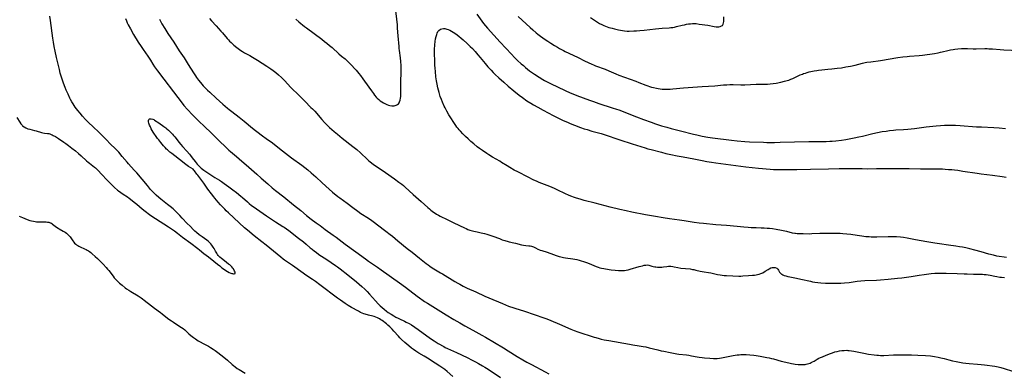
# Model space of a CAD drawing. Units: inches. Extents: x 2033131 to 2038162, y 242414 to 247869.
# Drawn here: x 2035762 to 2036142, y 244653 to 244790 of the extents above; entities that cross this region are included whole.
import ezdxf

# ---------------------------------------------------------------- set-up
doc = ezdxf.new("R2010")
doc.units = ezdxf.units.IN
doc.header["$MEASUREMENT"] = 0
doc.layers.add('c_30_T12S_R18E', color=235, linetype='Continuous')

msp = doc.modelspace()

# ---------------------------------------------------------------- linework, layer by layer
at = {"layer": 'c_30_T12S_R18E'}
for points in [[(2035904.12, 244756.8, 1020), (2035904.71, 244756.64, 1020), (2035905.43, 244756.54, 1020), (2035905.87, 244756.52, 1020), (2035906.3, 244756.55, 1020), (2035906.7, 244756.62, 1020), (2035907.08, 244756.73, 1020), (2035907.65, 244757.02, 1020), (2035908, 244757.32, 1020), (2035908.27, 244757.67, 1020), (2035908.47, 244758.08, 1020), (2035908.67, 244758.71, 1020), (2035908.8, 244759.41, 1020), (2035908.87, 244760.06, 1020), (2035908.89, 244760.57, 1020), (2035908.9, 244761.31, 1020), (2035908.87, 244763.1, 1020), (2035908.87, 244764.89, 1020), (2035908.9, 244766.25, 1020), (2035909, 244769.07, 1020), (2035909.03, 244770.53, 1020), (2035909.02, 244772.09, 1020), (2035908.94, 244773.62, 1020), (2035908.8, 244775.08, 1020), (2035908.39, 244777.89, 1020), (2035908.3, 244778.62, 1020), (2035908.23, 244779.39, 1020), (2035907.89, 244783.52, 1020), (2035907.69, 244786.52, 1020), (2035907.58, 244787.86, 1020), (2035906.79, 244795.43, 1020)], [(2035760.45, 244751.99, 1026), (2035761.58, 244750.15, 1026), (2035761.97, 244749.57, 1026), (2035762.4, 244749.05, 1026), (2035762.62, 244748.83, 1026), (2035763.24, 244748.34, 1026), (2035763.92, 244747.95, 1026), (2035764.62, 244747.66, 1026), (2035765.41, 244747.42, 1026), (2035767.22, 244747.01, 1026), (2035767.83, 244746.85, 1026), (2035769.9, 244746.24, 1026), (2035770.52, 244746.09, 1026), (2035771.1, 244745.99, 1026), (2035772.25, 244745.84, 1026), (2035772.74, 244745.74, 1026), (2035773.22, 244745.61, 1026), (2035773.63, 244745.47, 1026), (2035774.03, 244745.29, 1026), (2035774.47, 244745.08, 1026), (2035775.32, 244744.61, 1026), (2035776.47, 244743.89, 1026), (2035778.54, 244742.5, 1026), (2035779.34, 244741.93, 1026), (2035780.4, 244741.14, 1026), (2035781.68, 244740.16, 1026), (2035783.03, 244739.09, 1026), (2035784.25, 244738.06, 1026), (2035785.27, 244737.16, 1026), (2035787.4, 244735.21, 1026), (2035787.95, 244734.75, 1026), (2035788.52, 244734.3, 1026), (2035789.79, 244733.34, 1026), (2035790.5, 244732.78, 1026), (2035790.8, 244732.51, 1026), (2035791.72, 244731.63, 1026), (2035793.33, 244729.98, 1026), (2035795.2, 244727.92, 1026), (2035795.9, 244727.2, 1026), (2035798.21, 244724.97, 1026), (2035799.34, 244723.94, 1026), (2035799.75, 244723.6, 1026), (2035800.6, 244722.97, 1026), (2035801.49, 244722.39, 1026), (2035803.14, 244721.36, 1026), (2035803.9, 244720.82, 1026), (2035806.31, 244718.9, 1026), (2035806.79, 244718.5, 1026), (2035808.94, 244716.61, 1026), (2035810, 244715.76, 1026), (2035811.7, 244714.48, 1026), (2035812.95, 244713.61, 1026), (2035814.08, 244712.87, 1026), (2035819.05, 244709.74, 1026), (2035820.21, 244708.97, 1026), (2035821.37, 244708.13, 1026), (2035822.52, 244707.25, 1026), (2035824.5, 244705.71, 1026), (2035827.68, 244703.37, 1026), (2035830.39, 244701.32, 1026), (2035831.1, 244700.76, 1026), (2035832.72, 244699.44, 1026), (2035834.52, 244698.08, 1026), (2035836.59, 244696.4, 1026), (2035837.98, 244695.33, 1026), (2035838.87, 244694.58, 1026), (2035839.68, 244693.91, 1026), (2035840.72, 244693.16, 1026), (2035841.26, 244692.8, 1026), (2035841.93, 244692.41, 1026), (2035842.57, 244692.08, 1026), (2035843.22, 244691.83, 1026), (2035843.56, 244691.72, 1026), (2035843.88, 244691.63, 1026), (2035844.2, 244691.58, 1026), (2035844.52, 244691.58, 1026), (2035844.79, 244691.72, 1026), (2035844.83, 244692.13, 1026), (2035844.62, 244692.62, 1026), (2035844.15, 244693.41, 1026), (2035843.9, 244693.78, 1026), (2035843.55, 244694.2, 1026), (2035843.14, 244694.62, 1026), (2035842.75, 244694.97, 1026), (2035842.33, 244695.3, 1026), (2035840.68, 244696.5, 1026), (2035839.51, 244697.43, 1026), (2035838.87, 244698, 1026), (2035838.3, 244698.6, 1026), (2035837.99, 244699.03, 1026), (2035837.71, 244699.47, 1026), (2035837.26, 244700.26, 1026), (2035836.7, 244701.3, 1026), (2035836.35, 244701.9, 1026), (2035835.87, 244702.61, 1026), (2035835.41, 244703.15, 1026), (2035834.92, 244703.65, 1026), (2035834.38, 244704.11, 1026), (2035833.87, 244704.51, 1026), (2035832.04, 244705.84, 1026), (2035830.93, 244706.67, 1026), (2035829.95, 244707.46, 1026), (2035829.31, 244708.04, 1026), (2035828.71, 244708.61, 1026), (2035827.4, 244709.93, 1026), (2035826.32, 244711.05, 1026), (2035824.4, 244713.11, 1026), (2035823.41, 244714.15, 1026), (2035822.51, 244715.05, 1026), (2035821.9, 244715.64, 1026), (2035820.83, 244716.61, 1026), (2035819.67, 244717.58, 1026), (2035818.66, 244718.39, 1026), (2035816.08, 244720.4, 1026), (2035815.28, 244721.06, 1026), (2035814.3, 244721.92, 1026), (2035813.72, 244722.48, 1026), (2035813.1, 244723.13, 1026), (2035812.14, 244724.19, 1026), (2035810.89, 244725.64, 1026), (2035806.77, 244730.55, 1026), (2035805.83, 244731.61, 1026), (2035803.61, 244734.05, 1026), (2035803.08, 244734.67, 1026), (2035801.19, 244736.97, 1026), (2035799.79, 244738.54, 1026), (2035798.33, 244740.07, 1026), (2035796.81, 244741.57, 1026), (2035794.86, 244743.57, 1026), (2035793.31, 244745.12, 1026), (2035792.33, 244746.08, 1026), (2035789.62, 244748.61, 1026), (2035788.41, 244749.8, 1026), (2035787.02, 244751.2, 1026), (2035785.86, 244752.45, 1026), (2035784.85, 244753.62, 1026), (2035783.97, 244754.71, 1026), (2035783.53, 244755.28, 1026), (2035783.02, 244755.97, 1026), (2035782.52, 244756.68, 1026), (2035782.14, 244757.27, 1026), (2035781.65, 244758.08, 1026), (2035781.2, 244758.9, 1026), (2035780.88, 244759.52, 1026), (2035780.19, 244760.98, 1026), (2035779.82, 244761.79, 1026), (2035779.46, 244762.62, 1026), (2035779.07, 244763.59, 1026), (2035778.46, 244765.24, 1026), (2035777.93, 244766.82, 1026), (2035777.55, 244768.03, 1026), (2035777.22, 244769.17, 1026), (2035776.86, 244770.5, 1026), (2035775.72, 244775.16, 1026), (2035775.18, 244777.61, 1026), (2035774.81, 244779.51, 1026), (2035774.52, 244781.17, 1026), (2035774.29, 244782.71, 1026), (2035773.39, 244789.47, 1026), (2035773.21, 244791.22, 1026)], [(2035834.89, 244790.32, 1022), (2035835.68, 244789.41, 1022), (2035837.44, 244787.47, 1022), (2035839.28, 244785.44, 1022), (2035839.92, 244784.7, 1022), (2035841.75, 244782.53, 1022), (2035842.22, 244781.99, 1022), (2035842.72, 244781.45, 1022), (2035843.24, 244780.95, 1022), (2035844.3, 244780.02, 1022), (2035845.43, 244779.11, 1022), (2035846.47, 244778.33, 1022), (2035847.07, 244777.92, 1022), (2035847.69, 244777.52, 1022), (2035848.48, 244777.05, 1022), (2035850.49, 244775.93, 1022), (2035851.6, 244775.29, 1022), (2035853.43, 244774.19, 1022), (2035855.3, 244773.03, 1022), (2035857.1, 244771.87, 1022), (2035858.63, 244770.84, 1022), (2035859.59, 244770.16, 1022), (2035860.63, 244769.35, 1022), (2035861.61, 244768.5, 1022), (2035862.78, 244767.4, 1022), (2035864.02, 244766.14, 1022), (2035866.24, 244763.75, 1022), (2035866.61, 244763.37, 1022), (2035869.34, 244760.74, 1022), (2035871.81, 244758.25, 1022), (2035874.16, 244755.92, 1022), (2035874.72, 244755.34, 1022), (2035875.61, 244754.39, 1022), (2035878.35, 244751.25, 1022), (2035879.41, 244750.11, 1022), (2035880.56, 244748.94, 1022), (2035881.38, 244748.14, 1022), (2035882.22, 244747.37, 1022), (2035883.08, 244746.62, 1022), (2035884.41, 244745.53, 1022), (2035886.28, 244744.04, 1022), (2035890.37, 244740.82, 1022), (2035891.91, 244739.56, 1022), (2035893.3, 244738.33, 1022), (2035896.02, 244735.78, 1022), (2035896.57, 244735.29, 1022), (2035897.63, 244734.41, 1022), (2035898.36, 244733.85, 1022), (2035899.35, 244733.14, 1022), (2035902.99, 244730.72, 1022), (2035906.5, 244728.26, 1022), (2035908.21, 244727.03, 1022), (2035909.29, 244726.18, 1022), (2035909.92, 244725.65, 1022), (2035910.66, 244725, 1022), (2035913.75, 244722.15, 1022), (2035916.77, 244719.48, 1022), (2035919.37, 244717.12, 1022), (2035919.95, 244716.62, 1022), (2035920.55, 244716.13, 1022), (2035921.58, 244715.37, 1022), (2035922.17, 244714.97, 1022), (2035922.77, 244714.6, 1022), (2035923.52, 244714.17, 1022), (2035924.14, 244713.84, 1022), (2035926.87, 244712.52, 1022), (2035929.43, 244711.23, 1022), (2035933.5, 244709.29, 1022), (2035934.15, 244709, 1022), (2035934.81, 244708.73, 1022), (2035935.55, 244708.46, 1022), (2035936.15, 244708.27, 1022), (2035937.15, 244708, 1022), (2035938.43, 244707.71, 1022), (2035940.06, 244707.39, 1022), (2035941.33, 244707.11, 1022), (2035942.25, 244706.87, 1022), (2035943.01, 244706.65, 1022), (2035943.76, 244706.41, 1022), (2035944.57, 244706.12, 1022), (2035947.04, 244705.13, 1022), (2035948.13, 244704.72, 1022), (2035949.17, 244704.39, 1022), (2035950.43, 244704.04, 1022), (2035950.86, 244703.93, 1022), (2035952.57, 244703.57, 1022), (2035953.28, 244703.4, 1022), (2035955.58, 244702.78, 1022), (2035956.41, 244702.62, 1022), (2035957.27, 244702.51, 1022), (2035958.42, 244702.39, 1022), (2035958.98, 244702.3, 1022), (2035959.41, 244702.2, 1022), (2035960.2, 244701.92, 1022), (2035960.97, 244701.57, 1022), (2035961.86, 244701.13, 1022), (2035962.55, 244700.81, 1022), (2035962.86, 244700.69, 1022), (2035963.43, 244700.49, 1022), (2035965.52, 244699.87, 1022), (2035967.97, 244698.99, 1022), (2035969.04, 244698.63, 1022), (2035970.2, 244698.28, 1022), (2035970.81, 244698.12, 1022), (2035971.84, 244697.89, 1022), (2035972.56, 244697.76, 1022), (2035975.48, 244697.33, 1022), (2035976.24, 244697.2, 1022), (2035976.99, 244697.04, 1022), (2035977.85, 244696.82, 1022), (2035978.71, 244696.56, 1022), (2035979.57, 244696.27, 1022), (2035981.12, 244695.72, 1022), (2035982.63, 244695.14, 1022), (2035984.52, 244694.38, 1022), (2035985.22, 244694.13, 1022), (2035985.92, 244693.9, 1022), (2035986.53, 244693.73, 1022), (2035987.38, 244693.55, 1022), (2035988.09, 244693.43, 1022), (2035990.27, 244693.12, 1022), (2035991.83, 244692.91, 1022), (2035993.13, 244692.81, 1022), (2035994.05, 244692.77, 1022), (2035994.72, 244692.78, 1022), (2035995.38, 244692.83, 1022), (2035996.11, 244692.93, 1022), (2035996.84, 244693.07, 1022), (2035997.68, 244693.29, 1022), (2036001.1, 244694.31, 1022), (2036002.34, 244694.66, 1022), (2036003.02, 244694.83, 1022), (2036003.63, 244694.94, 1022), (2036004.2, 244694.98, 1022), (2036004.81, 244694.88, 1022), (2036005.98, 244694.54, 1022), (2036006.58, 244694.39, 1022), (2036007.21, 244694.27, 1022), (2036007.62, 244694.21, 1022), (2036008.16, 244694.16, 1022), (2036009.04, 244694.13, 1022), (2036009.92, 244694.17, 1022), (2036010.57, 244694.23, 1022), (2036011.81, 244694.37, 1022), (2036012.5, 244694.43, 1022), (2036013.34, 244694.43, 1022), (2036014.09, 244694.35, 1022), (2036014.59, 244694.26, 1022), (2036016.04, 244693.98, 1022), (2036017.27, 244693.78, 1022), (2036020.87, 244693.4, 1022), (2036021.77, 244693.26, 1022), (2036022.24, 244693.17, 1022), (2036023.08, 244692.98, 1022), (2036024.74, 244692.54, 1022), (2036025.51, 244692.37, 1022), (2036026.27, 244692.24, 1022), (2036027.88, 244692.02, 1022), (2036028.87, 244691.87, 1022), (2036029.35, 244691.77, 1022), (2036031.4, 244691.31, 1022), (2036032.45, 244691.12, 1022), (2036033.22, 244691.01, 1022), (2036033.99, 244690.93, 1022), (2036034.95, 244690.87, 1022), (2036037.32, 244690.81, 1022), (2036039.7, 244690.68, 1022), (2036040.42, 244690.67, 1022), (2036041.16, 244690.7, 1022), (2036043.46, 244690.9, 1022), (2036044.93, 244690.96, 1022), (2036045.77, 244691.03, 1022), (2036046.4, 244691.12, 1022), (2036046.89, 244691.22, 1022), (2036047.52, 244691.39, 1022), (2036048.14, 244691.61, 1022), (2036048.94, 244691.98, 1022), (2036049.84, 244692.5, 1022), (2036050.95, 244693.24, 1022), (2036051.4, 244693.51, 1022), (2036052.05, 244693.82, 1022), (2036052.49, 244693.95, 1022), (2036053.06, 244694.01, 1022), (2036053.67, 244693.95, 1022), (2036054.3, 244693.7, 1022), (2036054.69, 244693.38, 1022), (2036055, 244692.97, 1022), (2036055.45, 244692.21, 1022), (2036055.74, 244691.84, 1022), (2036056.04, 244691.56, 1022), (2036056.29, 244691.38, 1022), (2036056.63, 244691.18, 1022), (2036057.19, 244690.92, 1022), (2036057.81, 244690.71, 1022), (2036058.57, 244690.5, 1022), (2036059.42, 244690.32, 1022), (2036061.98, 244689.83, 1022), (2036063.63, 244689.48, 1022), (2036067.4, 244688.63, 1022), (2036068.21, 244688.47, 1022), (2036069.02, 244688.33, 1022), (2036070.28, 244688.16, 1022), (2036071.41, 244688.06, 1022), (2036073.16, 244687.95, 1022), (2036074.46, 244687.91, 1022), (2036076.13, 244687.9, 1022), (2036077.49, 244687.92, 1022), (2036079.15, 244687.97, 1022), (2036080.5, 244688.06, 1022), (2036082.37, 244688.23, 1022), (2036085.44, 244688.64, 1022), (2036086.82, 244688.78, 1022), (2036088.43, 244688.9, 1022), (2036092.88, 244689.14, 1022), (2036094.4, 244689.24, 1022), (2036097.43, 244689.51, 1022), (2036101.08, 244689.8, 1022), (2036102.73, 244689.96, 1022), (2036104.5, 244690.19, 1022), (2036106.38, 244690.48, 1022), (2036109.46, 244691.06, 1022), (2036111.32, 244691.32, 1022), (2036114.06, 244691.64, 1022), (2036115.44, 244691.76, 1022), (2036116.26, 244691.79, 1022), (2036117.77, 244691.8, 1022), (2036119.86, 244691.76, 1022), (2036124.12, 244691.63, 1022), (2036126.81, 244691.59, 1022), (2036127.92, 244691.54, 1022), (2036130.42, 244691.4, 1022), (2036133.02, 244691.37, 1022), (2036133.88, 244691.34, 1022), (2036134.6, 244691.29, 1022), (2036135.33, 244691.21, 1022), (2036136.05, 244691.11, 1022), (2036136.86, 244690.97, 1022), (2036138.68, 244690.6, 1022), (2036139.48, 244690.46, 1022), (2036140.59, 244690.3, 1022), (2036141.24, 244690.23, 1022), (2036142.43, 244690.15, 1022)], [(2035938.28, 244791.99, 1020), (2035940.96, 244788.41, 1020), (2035941.72, 244787.45, 1020), (2035942.48, 244786.55, 1020), (2035947.35, 244781.1, 1020), (2035951.7, 244776.45, 1020), (2035952.89, 244775.22, 1020), (2035953.46, 244774.65, 1020), (2035954.09, 244774.06, 1020), (2035955.45, 244772.81, 1020), (2035956.31, 244772.06, 1020), (2035957.18, 244771.32, 1020), (2035957.94, 244770.7, 1020), (2035958.71, 244770.1, 1020), (2035959.5, 244769.53, 1020), (2035960.69, 244768.72, 1020), (2035962.38, 244767.63, 1020), (2035963.89, 244766.69, 1020), (2035964.49, 244766.34, 1020), (2035965.5, 244765.79, 1020), (2035966.77, 244765.15, 1020), (2035972.46, 244762.49, 1020), (2035974.47, 244761.58, 1020), (2035975.39, 244761.2, 1020), (2035977.05, 244760.55, 1020), (2035981.94, 244758.71, 1020), (2035983.43, 244758.17, 1020), (2035985.57, 244757.43, 1020), (2035990.72, 244755.78, 1020), (2035992.37, 244755.21, 1020), (2035993.22, 244754.9, 1020), (2036000.12, 244752.2, 1020), (2036002.79, 244751.2, 1020), (2036005.7, 244750.16, 1020), (2036007.43, 244749.57, 1020), (2036009.77, 244748.82, 1020), (2036011.77, 244748.21, 1020), (2036013.44, 244747.75, 1020), (2036017.1, 244746.85, 1020), (2036022.09, 244745.55, 1020), (2036023.43, 244745.23, 1020), (2036025.42, 244744.81, 1020), (2036027.63, 244744.42, 1020), (2036029.46, 244744.15, 1020), (2036036.88, 244743.2, 1020), (2036038.96, 244742.97, 1020), (2036042, 244742.73, 1020), (2036043.83, 244742.62, 1020), (2036049.16, 244742.42, 1020), (2036050.52, 244742.38, 1020), (2036052.28, 244742.36, 1020), (2036053.42, 244742.36, 1020), (2036055.64, 244742.4, 1020), (2036066.78, 244742.72, 1020), (2036069.73, 244742.75, 1020), (2036073.41, 244742.74, 1020), (2036074.81, 244742.79, 1020), (2036075.78, 244742.86, 1020), (2036077.19, 244743, 1020), (2036079.42, 244743.28, 1020), (2036081.05, 244743.53, 1020), (2036083.02, 244743.87, 1020), (2036084.31, 244744.12, 1020), (2036086.11, 244744.5, 1020), (2036087.51, 244744.83, 1020), (2036091.43, 244745.79, 1020), (2036093.27, 244746.2, 1020), (2036095.16, 244746.54, 1020), (2036096.69, 244746.76, 1020), (2036097.97, 244746.93, 1020), (2036099.42, 244747.09, 1020), (2036100.41, 244747.17, 1020), (2036103.4, 244747.38, 1020), (2036105.03, 244747.53, 1020), (2036107.58, 244747.79, 1020), (2036109.39, 244747.99, 1020), (2036112.16, 244748.36, 1020), (2036113.47, 244748.52, 1020), (2036116.01, 244748.77, 1020), (2036117.63, 244748.89, 1020), (2036119.25, 244748.97, 1020), (2036120.53, 244749.01, 1020), (2036122.31, 244749.02, 1020), (2036123.49, 244749, 1020), (2036125.25, 244748.92, 1020), (2036131.56, 244748.43, 1020), (2036133.48, 244748.32, 1020), (2036138.29, 244748.12, 1020), (2036140.34, 244747.98, 1020), (2036142.74, 244747.75, 1020)], [(2035954.3, 244791.06, 1018), (2035955.86, 244789.61, 1018), (2035959.01, 244786.76, 1018), (2035960, 244785.87, 1018), (2035961.27, 244784.79, 1018), (2035961.95, 244784.24, 1018), (2035962.98, 244783.46, 1018), (2035964.71, 244782.21, 1018), (2035965.74, 244781.51, 1018), (2035966.94, 244780.74, 1018), (2035968.41, 244779.83, 1018), (2035969.46, 244779.2, 1018), (2035970.29, 244778.72, 1018), (2035971.78, 244777.9, 1018), (2035972.55, 244777.5, 1018), (2035973.88, 244776.85, 1018), (2035977.53, 244775.18, 1018), (2035979.94, 244773.97, 1018), (2035981.44, 244773.24, 1018), (2035982.76, 244772.64, 1018), (2035983.42, 244772.36, 1018), (2035984.28, 244772.02, 1018), (2035987.94, 244770.62, 1018), (2035989.34, 244770.05, 1018), (2035992.05, 244768.89, 1018), (2035993.27, 244768.42, 1018), (2035999.79, 244766.02, 1018), (2036000.96, 244765.57, 1018), (2036003.75, 244764.45, 1018), (2036004.49, 244764.18, 1018), (2036005.13, 244763.97, 1018), (2036005.88, 244763.74, 1018), (2036006.63, 244763.55, 1018), (2036007.77, 244763.3, 1018), (2036008.52, 244763.17, 1018), (2036009.28, 244763.07, 1018), (2036010.05, 244762.99, 1018), (2036010.87, 244762.94, 1018), (2036011.62, 244762.93, 1018), (2036012.37, 244762.94, 1018), (2036013.13, 244762.98, 1018), (2036014.15, 244763.05, 1018), (2036018.23, 244763.42, 1018), (2036025.42, 244764, 1018), (2036030.35, 244764.3, 1018), (2036033.72, 244764.58, 1018), (2036035.08, 244764.67, 1018), (2036036.12, 244764.7, 1018), (2036037.41, 244764.71, 1018), (2036040.42, 244764.65, 1018), (2036042.02, 244764.66, 1018), (2036046.42, 244764.82, 1018), (2036050.71, 244764.92, 1018), (2036051.72, 244764.97, 1018), (2036052.97, 244765.1, 1018), (2036054.1, 244765.28, 1018), (2036055.93, 244765.65, 1018), (2036057.38, 244765.99, 1018), (2036058.31, 244766.25, 1018), (2036058.95, 244766.46, 1018), (2036059.76, 244766.77, 1018), (2036060.57, 244767.11, 1018), (2036063.38, 244768.43, 1018), (2036064.28, 244768.8, 1018), (2036064.68, 244768.95, 1018), (2036065.41, 244769.19, 1018), (2036066.15, 244769.41, 1018), (2036066.89, 244769.61, 1018), (2036068.78, 244770.03, 1018), (2036069.86, 244770.22, 1018), (2036070.44, 244770.3, 1018), (2036071.78, 244770.44, 1018), (2036074.1, 244770.62, 1018), (2036075.68, 244770.77, 1018), (2036077.66, 244771.01, 1018), (2036079.4, 244771.26, 1018), (2036081, 244771.53, 1018), (2036082.81, 244771.87, 1018), (2036084.63, 244772.28, 1018), (2036087.48, 244772.98, 1018), (2036088.48, 244773.2, 1018), (2036089.18, 244773.33, 1018), (2036090.72, 244773.56, 1018), (2036094.39, 244774.05, 1018), (2036101.18, 244775.15, 1018), (2036103.04, 244775.43, 1018), (2036104.81, 244775.64, 1018), (2036105.71, 244775.72, 1018), (2036109.38, 244775.97, 1018), (2036110.67, 244776.13, 1018), (2036115.38, 244776.76, 1018), (2036116.73, 244777.01, 1018), (2036117.7, 244777.21, 1018), (2036118.34, 244777.37, 1018), (2036120.53, 244777.94, 1018), (2036121.49, 244778.15, 1018), (2036122.52, 244778.33, 1018), (2036123.26, 244778.43, 1018), (2036124.42, 244778.56, 1018), (2036125.82, 244778.66, 1018), (2036126.69, 244778.7, 1018), (2036127.39, 244778.7, 1018), (2036128.07, 244778.69, 1018), (2036130.27, 244778.6, 1018), (2036131.4, 244778.59, 1018), (2036134.8, 244778.62, 1018), (2036135.75, 244778.62, 1018), (2036136.4, 244778.6, 1018), (2036137.73, 244778.52, 1018), (2036140.74, 244778.26, 1018), (2036142.2, 244778.15, 1018), (2036148.06, 244777.95, 1018)], [(2035982.34, 244790.64, 1016), (2035985.03, 244788.82, 1016), (2035985.81, 244788.36, 1016), (2035986.61, 244787.93, 1016), (2035987.5, 244787.53, 1016), (2035988.11, 244787.3, 1016), (2035989.42, 244786.86, 1016), (2035990.7, 244786.49, 1016), (2035991.61, 244786.26, 1016), (2035993.11, 244785.9, 1016), (2035993.85, 244785.74, 1016), (2035994.67, 244785.59, 1016), (2035995.44, 244785.49, 1016), (2035996.45, 244785.42, 1016), (2035997.22, 244785.41, 1016), (2035999.07, 244785.45, 1016), (2036000.07, 244785.5, 1016), (2036001.39, 244785.6, 1016), (2036003.04, 244785.78, 1016), (2036007.41, 244786.32, 1016), (2036008.72, 244786.46, 1016), (2036010.06, 244786.57, 1016), (2036012.67, 244786.7, 1016), (2036013.39, 244786.76, 1016), (2036014.15, 244786.86, 1016), (2036014.84, 244786.99, 1016), (2036015.52, 244787.13, 1016), (2036017.68, 244787.65, 1016), (2036018.63, 244787.87, 1016), (2036019.48, 244788.03, 1016), (2036020.23, 244788.16, 1016), (2036020.98, 244788.26, 1016), (2036021.75, 244788.31, 1016), (2036022.48, 244788.32, 1016), (2036023.17, 244788.29, 1016), (2036024.35, 244788.15, 1016), (2036027.72, 244787.64, 1016), (2036030.17, 244787.18, 1016), (2036030.89, 244787.08, 1016), (2036031.36, 244787.05, 1016), (2036031.89, 244787.06, 1016), (2036032.49, 244787.18, 1016), (2036033.01, 244787.4, 1016), (2036033.28, 244787.61, 1016), (2036033.49, 244787.86, 1016), (2036033.63, 244788.13, 1016), (2036033.76, 244788.61, 1016), (2036033.81, 244789.12, 1016), (2036033.83, 244789.69, 1016), (2036033.84, 244790.89, 1016)], [(2035802.42, 244790.22, 1026), (2035802.76, 244789.41, 1026), (2035803.12, 244788.62, 1026), (2035803.5, 244787.84, 1026), (2035804.32, 244786.3, 1026), (2035805.55, 244784.15, 1026), (2035807.36, 244781.15, 1026), (2035808.43, 244779.43, 1026), (2035809.21, 244778.25, 1026), (2035811.05, 244775.65, 1026), (2035811.54, 244774.94, 1026), (2035812.05, 244774.14, 1026), (2035812.98, 244772.62, 1026), (2035813.66, 244771.59, 1026), (2035814.75, 244770.09, 1026), (2035817.2, 244766.82, 1026), (2035820.98, 244761.96, 1026), (2035824.3, 244757.55, 1026), (2035825.02, 244756.66, 1026), (2035826.37, 244755.14, 1026), (2035828.32, 244753.05, 1026), (2035829.45, 244751.89, 1026), (2035830.45, 244750.9, 1026), (2035833.41, 244748.11, 1026), (2035835.2, 244746.39, 1026), (2035838.65, 244743, 1026), (2035841.19, 244740.49, 1026), (2035842.36, 244739.38, 1026), (2035843.06, 244738.78, 1026), (2035845.33, 244736.93, 1026), (2035846.39, 244736.04, 1026), (2035850.07, 244732.78, 1026), (2035853.2, 244730.09, 1026), (2035854.89, 244728.59, 1026), (2035857.46, 244726.28, 1026), (2035859.17, 244724.8, 1026), (2035860.46, 244723.76, 1026), (2035863.62, 244721.34, 1026), (2035867.44, 244718.2, 1026), (2035870.22, 244715.96, 1026), (2035872.45, 244714.15, 1026), (2035874.26, 244712.73, 1026), (2035876.14, 244711.3, 1026), (2035877.67, 244710.16, 1026), (2035879.72, 244708.67, 1026), (2035882.76, 244706.51, 1026), (2035883.93, 244705.67, 1026), (2035887.43, 244703.05, 1026), (2035891.48, 244700.1, 1026), (2035895.26, 244697.27, 1026), (2035896.47, 244696.43, 1026), (2035899.89, 244694.12, 1026), (2035901.37, 244693.1, 1026), (2035908.43, 244688.09, 1026), (2035910.74, 244686.36, 1026), (2035915.18, 244682.94, 1026), (2035916.16, 244682.21, 1026), (2035917.52, 244681.23, 1026), (2035918.1, 244680.85, 1026), (2035919.22, 244680.14, 1026), (2035923.36, 244677.61, 1026), (2035926.44, 244675.69, 1026), (2035929.4, 244673.9, 1026), (2035931.76, 244672.52, 1026), (2035933.67, 244671.43, 1026), (2035936.74, 244669.74, 1026), (2035940.29, 244667.82, 1026), (2035941.62, 244667.07, 1026), (2035948.65, 244662.86, 1026), (2035950.38, 244661.79, 1026), (2035953.95, 244659.53, 1026), (2035956.06, 244658.26, 1026), (2035957.62, 244657.4, 1026), (2035959.42, 244656.43, 1026), (2035964.78, 244653.62, 1026), (2035966.16, 244652.88, 1026)], [(2035815.58, 244790.01, 1024), (2035816.54, 244788.28, 1024), (2035817.65, 244786.4, 1024), (2035818.81, 244784.54, 1024), (2035821.11, 244781.07, 1024), (2035823.22, 244777.75, 1024), (2035825.06, 244775.07, 1024), (2035825.94, 244773.73, 1024), (2035826.7, 244772.54, 1024), (2035828.72, 244769.25, 1024), (2035829.45, 244768.15, 1024), (2035829.95, 244767.46, 1024), (2035830.72, 244766.46, 1024), (2035831.5, 244765.49, 1024), (2035832.52, 244764.29, 1024), (2035833.43, 244763.3, 1024), (2035834.13, 244762.6, 1024), (2035835.01, 244761.76, 1024), (2035837.53, 244759.49, 1024), (2035840.05, 244757.18, 1024), (2035841.9, 244755.56, 1024), (2035842.5, 244755.06, 1024), (2035843.5, 244754.27, 1024), (2035846.4, 244752.11, 1024), (2035847.07, 244751.59, 1024), (2035848.35, 244750.55, 1024), (2035851.49, 244747.92, 1024), (2035852.66, 244746.98, 1024), (2035853.73, 244746.16, 1024), (2035854.95, 244745.25, 1024), (2035857.38, 244743.52, 1024), (2035858.73, 244742.53, 1024), (2035863.2, 244739.12, 1024), (2035866.65, 244736.43, 1024), (2035870.62, 244733.5, 1024), (2035872.96, 244731.69, 1024), (2035874.21, 244730.65, 1024), (2035875.12, 244729.86, 1024), (2035876, 244729.05, 1024), (2035878.47, 244726.69, 1024), (2035881.16, 244724.25, 1024), (2035882.49, 244723.12, 1024), (2035884.5, 244721.5, 1024), (2035885.27, 244720.92, 1024), (2035888.12, 244718.85, 1024), (2035890.42, 244717.14, 1024), (2035892.23, 244715.8, 1024), (2035893.51, 244714.91, 1024), (2035896.37, 244713.02, 1024), (2035897.72, 244712.1, 1024), (2035898.69, 244711.41, 1024), (2035899.87, 244710.53, 1024), (2035903.1, 244708.08, 1024), (2035904.85, 244706.73, 1024), (2035905.66, 244706.08, 1024), (2035907.77, 244704.32, 1024), (2035911.43, 244701.32, 1024), (2035913.26, 244699.86, 1024), (2035916.2, 244697.61, 1024), (2035918.76, 244695.53, 1024), (2035919.47, 244694.97, 1024), (2035920.2, 244694.44, 1024), (2035921, 244693.9, 1024), (2035922.33, 244693.1, 1024), (2035924.31, 244691.96, 1024), (2035925.07, 244691.51, 1024), (2035929.77, 244688.56, 1024), (2035930.95, 244687.88, 1024), (2035931.69, 244687.47, 1024), (2035933.09, 244686.76, 1024), (2035934.6, 244686.04, 1024), (2035937.91, 244684.56, 1024), (2035941.43, 244682.91, 1024), (2035942.94, 244682.23, 1024), (2035948.21, 244680, 1024), (2035949.46, 244679.49, 1024), (2035950.62, 244679.06, 1024), (2035952.57, 244678.38, 1024), (2035953.45, 244678.1, 1024), (2035956.35, 244677.22, 1024), (2035957.88, 244676.72, 1024), (2035959.39, 244676.21, 1024), (2035965.36, 244674.1, 1024), (2035966.93, 244673.48, 1024), (2035970.32, 244672.06, 1024), (2035974.68, 244670.13, 1024), (2035975.95, 244669.63, 1024), (2035977.45, 244669.09, 1024), (2035983.7, 244667.05, 1024), (2035984.35, 244666.85, 1024), (2035985.68, 244666.49, 1024), (2035986.45, 244666.3, 1024), (2035987.63, 244666.04, 1024), (2035989.41, 244665.7, 1024), (2035997.31, 244664.28, 1024), (2035998.67, 244664.06, 1024), (2036001.13, 244663.73, 1024), (2036002.72, 244663.46, 1024), (2036003.67, 244663.27, 1024), (2036005.03, 244662.96, 1024), (2036008.29, 244662.09, 1024), (2036009.61, 244661.77, 1024), (2036010.6, 244661.56, 1024), (2036013.12, 244661.13, 1024), (2036015.67, 244660.63, 1024), (2036016.46, 244660.51, 1024), (2036019.38, 244660.16, 1024), (2036020.34, 244660.02, 1024), (2036021.32, 244659.85, 1024), (2036023.51, 244659.44, 1024), (2036024.34, 244659.31, 1024), (2036025.44, 244659.17, 1024), (2036026.35, 244659.07, 1024), (2036028.38, 244658.9, 1024), (2036029.83, 244658.82, 1024), (2036030.56, 244658.8, 1024), (2036031.29, 244658.81, 1024), (2036032.22, 244658.89, 1024), (2036032.93, 244658.99, 1024), (2036033.64, 244659.11, 1024), (2036037.46, 244659.94, 1024), (2036038.23, 244660.07, 1024), (2036038.98, 244660.17, 1024), (2036039.73, 244660.24, 1024), (2036040.43, 244660.29, 1024), (2036041.01, 244660.3, 1024), (2036041.78, 244660.3, 1024), (2036042.54, 244660.27, 1024), (2036043.91, 244660.19, 1024), (2036045.43, 244660.05, 1024), (2036046.38, 244659.93, 1024), (2036047.88, 244659.68, 1024), (2036050.47, 244659.2, 1024), (2036051.38, 244659.01, 1024), (2036052.35, 244658.8, 1024), (2036053.03, 244658.62, 1024), (2036055.99, 244657.79, 1024), (2036059, 244657.08, 1024), (2036060.08, 244656.85, 1024), (2036060.75, 244656.72, 1024), (2036061.42, 244656.61, 1024), (2036062.58, 244656.46, 1024), (2036063.5, 244656.4, 1024), (2036064.37, 244656.41, 1024), (2036065.26, 244656.51, 1024), (2036065.74, 244656.6, 1024), (2036066.21, 244656.71, 1024), (2036066.71, 244656.86, 1024), (2036067.2, 244657.03, 1024), (2036067.7, 244657.25, 1024), (2036068.2, 244657.49, 1024), (2036068.74, 244657.78, 1024), (2036069.97, 244658.48, 1024), (2036070.66, 244658.85, 1024), (2036071.31, 244659.17, 1024), (2036072.03, 244659.48, 1024), (2036073.39, 244660.04, 1024), (2036075.09, 244660.72, 1024), (2036075.92, 244661.02, 1024), (2036076.82, 244661.32, 1024), (2036077.7, 244661.55, 1024), (2036078.58, 244661.74, 1024), (2036079.44, 244661.86, 1024), (2036080.46, 244661.94, 1024), (2036081.38, 244661.96, 1024), (2036081.87, 244661.94, 1024), (2036082.36, 244661.91, 1024), (2036083.27, 244661.81, 1024), (2036084.18, 244661.66, 1024), (2036087.97, 244660.86, 1024), (2036089.82, 244660.52, 1024), (2036092.02, 244660.18, 1024), (2036093.07, 244660.07, 1024), (2036093.74, 244660.02, 1024), (2036094.41, 244659.99, 1024), (2036095.1, 244659.98, 1024), (2036095.8, 244659.99, 1024), (2036099.45, 244660.17, 1024), (2036101.92, 244660.24, 1024), (2036104.32, 244660.25, 1024), (2036106.4, 244660.22, 1024), (2036108.86, 244660.11, 1024), (2036111.82, 244659.93, 1024), (2036113.73, 244659.76, 1024), (2036115.38, 244659.54, 1024), (2036116.7, 244659.31, 1024), (2036117.81, 244659.07, 1024), (2036119.08, 244658.76, 1024), (2036120.85, 244658.28, 1024), (2036122.33, 244657.91, 1024), (2036123.74, 244657.59, 1024), (2036124.98, 244657.34, 1024), (2036126.25, 244657.14, 1024), (2036127.44, 244656.99, 1024), (2036128.8, 244656.88, 1024), (2036132.01, 244656.64, 1024), (2036133.39, 244656.5, 1024), (2036134.62, 244656.34, 1024), (2036138.63, 244655.77, 1024), (2036139.38, 244655.64, 1024), (2036139.99, 244655.52, 1024), (2036140.95, 244655.3, 1024), (2036142.27, 244654.93, 1024), (2036145.48, 244653.91, 1024)], [(2035868.36, 244789.99, 1020), (2035869.45, 244789.05, 1020), (2035871.71, 244787.24, 1020), (2035872.47, 244786.65, 1020), (2035875.38, 244784.52, 1020), (2035878.36, 244782.29, 1020), (2035879.46, 244781.44, 1020), (2035880.28, 244780.78, 1020), (2035881.38, 244779.86, 1020), (2035882.31, 244779.06, 1020), (2035884.98, 244776.65, 1020), (2035886.02, 244775.74, 1020), (2035887.36, 244774.62, 1020), (2035888.03, 244774.03, 1020), (2035888.7, 244773.42, 1020), (2035889.34, 244772.79, 1020), (2035889.96, 244772.15, 1020), (2035891.04, 244771, 1020), (2035891.63, 244770.35, 1020), (2035892.73, 244769.04, 1020), (2035893.35, 244768.25, 1020), (2035894.28, 244766.99, 1020), (2035896.49, 244763.78, 1020), (2035897.53, 244762.31, 1020), (2035898.35, 244761.21, 1020), (2035898.79, 244760.66, 1020), (2035899.43, 244759.91, 1020), (2035899.82, 244759.5, 1020), (2035900.38, 244758.96, 1020), (2035900.98, 244758.47, 1020), (2035901.6, 244758.02, 1020), (2035902.24, 244757.63, 1020), (2035902.95, 244757.26, 1020), (2035903.54, 244757, 1020), (2035904.12, 244756.8, 1020)], [(2036143.13, 244697.82, 1022), (2036139.46, 244698.41, 1022), (2036138.14, 244698.69, 1022), (2036136.42, 244699.15, 1022), (2036133.37, 244700.05, 1022), (2036130.99, 244700.69, 1022), (2036129.02, 244701.17, 1022), (2036127.42, 244701.53, 1022), (2036126.13, 244701.8, 1022), (2036124.95, 244702.03, 1022), (2036123.54, 244702.24, 1022), (2036120.78, 244702.6, 1022), (2036117.31, 244703.08, 1022), (2036115.48, 244703.35, 1022), (2036112.38, 244703.94, 1022), (2036108.01, 244704.69, 1022), (2036104.71, 244705.32, 1022), (2036103.37, 244705.53, 1022), (2036102.21, 244705.67, 1022), (2036100.62, 244705.78, 1022), (2036099.37, 244705.81, 1022), (2036097.41, 244705.8, 1022), (2036093.03, 244705.7, 1022), (2036092.09, 244705.7, 1022), (2036090.78, 244705.74, 1022), (2036090.11, 244705.78, 1022), (2036088.77, 244705.89, 1022), (2036087.19, 244706.08, 1022), (2036085.49, 244706.33, 1022), (2036083.04, 244706.71, 1022), (2036081.48, 244706.91, 1022), (2036079.91, 244707.05, 1022), (2036078.87, 244707.1, 1022), (2036073.91, 244707.15, 1022), (2036072.34, 244707.15, 1022), (2036070.99, 244707.12, 1022), (2036067.86, 244706.94, 1022), (2036066.96, 244706.92, 1022), (2036064.48, 244707, 1022), (2036062.19, 244707.04, 1022), (2036061.56, 244707.09, 1022), (2036061.26, 244707.14, 1022), (2036060.46, 244707.3, 1022), (2036058.28, 244707.86, 1022), (2036057.4, 244708.06, 1022), (2036056.1, 244708.32, 1022), (2036054.1, 244708.66, 1022), (2036052.64, 244708.88, 1022), (2036051.57, 244709.02, 1022), (2036050.61, 244709.11, 1022), (2036049.41, 244709.2, 1022), (2036048.28, 244709.24, 1022), (2036046.3, 244709.28, 1022), (2036044.48, 244709.35, 1022), (2036043.26, 244709.42, 1022), (2036041.64, 244709.54, 1022), (2036038.98, 244709.78, 1022), (2036034.95, 244710.19, 1022), (2036030.74, 244710.5, 1022), (2036026.04, 244710.96, 1022), (2036024.34, 244711.15, 1022), (2036022.43, 244711.41, 1022), (2036018.51, 244712.06, 1022), (2036016.72, 244712.34, 1022), (2036012.81, 244712.85, 1022), (2036010.43, 244713.22, 1022), (2036007.39, 244713.76, 1022), (2036003.6, 244714.4, 1022), (2035998.21, 244715.4, 1022), (2035996.04, 244715.83, 1022), (2035993.62, 244716.38, 1022), (2035989.9, 244717.29, 1022), (2035984.11, 244718.81, 1022), (2035979.86, 244719.91, 1022), (2035978.28, 244720.35, 1022), (2035976.92, 244720.76, 1022), (2035976.1, 244721.03, 1022), (2035974.71, 244721.55, 1022), (2035973.77, 244721.94, 1022), (2035972.66, 244722.44, 1022), (2035969.4, 244724, 1022), (2035968.33, 244724.49, 1022), (2035966.51, 244725.25, 1022), (2035962.45, 244726.91, 1022), (2035961.65, 244727.25, 1022), (2035960.16, 244727.93, 1022), (2035958.15, 244728.9, 1022), (2035954.15, 244730.93, 1022), (2035952.82, 244731.64, 1022), (2035951.13, 244732.6, 1022), (2035950.08, 244733.25, 1022), (2035947.9, 244734.65, 1022), (2035947.26, 244735.05, 1022), (2035944.42, 244736.7, 1022), (2035943, 244737.57, 1022), (2035942.15, 244738.11, 1022), (2035940.49, 244739.21, 1022), (2035939.3, 244740.06, 1022), (2035938.45, 244740.7, 1022), (2035937.12, 244741.77, 1022), (2035935.99, 244742.75, 1022), (2035934.91, 244743.73, 1022), (2035933.95, 244744.65, 1022), (2035932.92, 244745.67, 1022), (2035931.94, 244746.7, 1022), (2035931.48, 244747.22, 1022), (2035931.04, 244747.73, 1022), (2035930.62, 244748.26, 1022), (2035930.16, 244748.9, 1022), (2035929.37, 244750.03, 1022), (2035928.23, 244751.83, 1022), (2035927.5, 244753.03, 1022), (2035926.7, 244754.47, 1022), (2035926.04, 244755.74, 1022), (2035925.7, 244756.43, 1022), (2035925.06, 244757.87, 1022), (2035924.64, 244758.94, 1022), (2035924.19, 244760.17, 1022), (2035923.72, 244761.63, 1022), (2035923.47, 244762.51, 1022), (2035923.24, 244763.42, 1022), (2035922.93, 244764.83, 1022), (2035922.69, 244766.19, 1022), (2035922.49, 244767.67, 1022), (2035922.27, 244769.76, 1022), (2035922.17, 244771.03, 1022), (2035922.09, 244772.24, 1022), (2035922.02, 244773.98, 1022), (2035921.97, 244776.64, 1022), (2035921.99, 244778.35, 1022), (2035922.07, 244780.05, 1022), (2035922.19, 244781.35, 1022), (2035922.36, 244782.44, 1022), (2035922.58, 244783.38, 1022), (2035922.8, 244784.12, 1022), (2035923.01, 244784.64, 1022), (2035923.29, 244785.2, 1022), (2035923.64, 244785.68, 1022), (2035924.21, 244786.13, 1022), (2035924.82, 244786.34, 1022), (2035925.37, 244786.4, 1022), (2035925.96, 244786.36, 1022), (2035926.33, 244786.3, 1022), (2035926.74, 244786.19, 1022), (2035927.17, 244786.05, 1022), (2035927.9, 244785.74, 1022), (2035928.54, 244785.41, 1022), (2035929.17, 244785.03, 1022), (2035930.21, 244784.32, 1022), (2035931.38, 244783.43, 1022), (2035932.24, 244782.73, 1022), (2035933.04, 244782.03, 1022), (2035934.63, 244780.57, 1022), (2035935.73, 244779.51, 1022), (2035936.59, 244778.63, 1022), (2035937.64, 244777.48, 1022), (2035938.69, 244776.27, 1022), (2035939.62, 244775.15, 1022), (2035941.51, 244772.84, 1022), (2035942.59, 244771.59, 1022), (2035943.82, 244770.25, 1022), (2035944.64, 244769.4, 1022), (2035945.47, 244768.58, 1022), (2035946.78, 244767.35, 1022), (2035948.72, 244765.6, 1022), (2035950.45, 244764.08, 1022), (2035952.58, 244762.32, 1022), (2035954.74, 244760.61, 1022), (2035955.94, 244759.71, 1022), (2035957.72, 244758.47, 1022), (2035959.16, 244757.54, 1022), (2035960.24, 244756.89, 1022), (2035961.93, 244755.93, 1022), (2035964.02, 244754.79, 1022), (2035967.87, 244752.78, 1022), (2035970.19, 244751.62, 1022), (2035971.73, 244750.88, 1022), (2035973.36, 244750.15, 1022), (2035974.43, 244749.7, 1022), (2035976.15, 244749.02, 1022), (2035978.46, 244748.17, 1022), (2035979.89, 244747.67, 1022), (2035980.96, 244747.31, 1022), (2035982.78, 244746.74, 1022), (2035986.36, 244745.74, 1022), (2035987.61, 244745.36, 1022), (2035993.68, 244743.41, 1022), (2035998.44, 244741.8, 1022), (2036003.45, 244740.2, 1022), (2036004.46, 244739.9, 1022), (2036005.71, 244739.56, 1022), (2036009.75, 244738.54, 1022), (2036011.47, 244738.13, 1022), (2036013.4, 244737.71, 1022), (2036015.82, 244737.2, 1022), (2036018.1, 244736.75, 1022), (2036022.3, 244735.97, 1022), (2036025.42, 244735.36, 1022), (2036027.22, 244735.02, 1022), (2036029.13, 244734.71, 1022), (2036030.71, 244734.49, 1022), (2036042.32, 244732.93, 1022), (2036044.77, 244732.61, 1022), (2036047.24, 244732.35, 1022), (2036051.81, 244731.96, 1022), (2036053.1, 244731.9, 1022), (2036054.74, 244731.87, 1022), (2036060.75, 244731.85, 1022), (2036062.07, 244731.86, 1022), (2036067.41, 244731.99, 1022), (2036074.38, 244732.18, 1022), (2036078.5, 244732.26, 1022), (2036081.61, 244732.3, 1022), (2036083.88, 244732.29, 1022), (2036087.42, 244732.22, 1022), (2036089.45, 244732.2, 1022), (2036092.92, 244732.24, 1022), (2036096.66, 244732.32, 1022), (2036098.17, 244732.33, 1022), (2036105.52, 244732.23, 1022), (2036109.96, 244732.15, 1022), (2036114.44, 244732.16, 1022), (2036116.39, 244732.15, 1022), (2036118.41, 244732.09, 1022), (2036119.49, 244732.03, 1022), (2036120.82, 244731.94, 1022), (2036122.09, 244731.83, 1022), (2036123.03, 244731.73, 1022), (2036124.4, 244731.57, 1022), (2036126.28, 244731.3, 1022), (2036131.79, 244730.43, 1022), (2036133.33, 244730.2, 1022), (2036137.78, 244729.64, 1022), (2036141.45, 244729.13, 1022), (2036143.11, 244728.87, 1022)], [(2035929.09, 244651.83, 1028), (2035926.85, 244653.77, 1028), (2035925.88, 244654.54, 1028), (2035925.23, 244655.02, 1028), (2035924.07, 244655.8, 1028), (2035922.26, 244657, 1028), (2035919.18, 244658.95, 1028), (2035918, 244659.68, 1028), (2035915.93, 244660.91, 1028), (2035914.79, 244661.62, 1028), (2035913.78, 244662.32, 1028), (2035913.07, 244662.84, 1028), (2035911.97, 244663.68, 1028), (2035911.22, 244664.31, 1028), (2035910.52, 244664.93, 1028), (2035909.2, 244666.17, 1028), (2035908.59, 244666.78, 1028), (2035907.96, 244667.44, 1028), (2035906.25, 244669.39, 1028), (2035905.63, 244670.07, 1028), (2035904.63, 244671.08, 1028), (2035903.95, 244671.7, 1028), (2035903.41, 244672.16, 1028), (2035902.86, 244672.61, 1028), (2035902.23, 244673.08, 1028), (2035901.71, 244673.45, 1028), (2035901.17, 244673.8, 1028), (2035900.63, 244674.12, 1028), (2035899.94, 244674.48, 1028), (2035899.23, 244674.77, 1028), (2035898.65, 244674.97, 1028), (2035898.04, 244675.13, 1028), (2035896.47, 244675.52, 1028), (2035895.17, 244675.89, 1028), (2035894.56, 244676.1, 1028), (2035893.96, 244676.33, 1028), (2035893.31, 244676.62, 1028), (2035892.51, 244677.03, 1028), (2035889.82, 244678.57, 1028), (2035888.61, 244679.3, 1028), (2035887.45, 244680.07, 1028), (2035885.61, 244681.33, 1028), (2035884.4, 244682.18, 1028), (2035877.6, 244687.33, 1028), (2035875.88, 244688.59, 1028), (2035874.73, 244689.39, 1028), (2035872.23, 244691.02, 1028), (2035871.14, 244691.77, 1028), (2035867, 244694.72, 1028), (2035863.98, 244696.83, 1028), (2035863.44, 244697.24, 1028), (2035862.52, 244697.95, 1028), (2035856.85, 244702.59, 1028), (2035855.19, 244703.92, 1028), (2035852.24, 244706.24, 1028), (2035849.65, 244708.38, 1028), (2035848.51, 244709.36, 1028), (2035842.29, 244715.06, 1028), (2035841.4, 244715.94, 1028), (2035840.79, 244716.57, 1028), (2035839.18, 244718.27, 1028), (2035838.31, 244719.26, 1028), (2035837.02, 244720.76, 1028), (2035836.54, 244721.35, 1028), (2035835.67, 244722.47, 1028), (2035834.28, 244724.33, 1028), (2035832.72, 244726.55, 1028), (2035831.9, 244727.66, 1028), (2035830.38, 244729.65, 1028), (2035830.05, 244730.1, 1028), (2035829.18, 244731.37, 1028), (2035828.91, 244731.68, 1028), (2035828.58, 244731.95, 1028), (2035826.84, 244733.08, 1028), (2035825.28, 244734.2, 1028), (2035824.48, 244734.8, 1028), (2035820.31, 244738.05, 1028), (2035819.6, 244738.61, 1028), (2035818.92, 244739.2, 1028), (2035818.62, 244739.48, 1028), (2035818.35, 244739.75, 1028), (2035817.72, 244740.41, 1028), (2035817.12, 244741.09, 1028), (2035816.11, 244742.29, 1028), (2035815.3, 244743.3, 1028), (2035814.85, 244743.88, 1028), (2035814.05, 244744.97, 1028), (2035813.69, 244745.49, 1028), (2035813.17, 244746.31, 1028), (2035812.77, 244746.98, 1028), (2035812.41, 244747.64, 1028), (2035812.07, 244748.32, 1028), (2035811.77, 244748.98, 1028), (2035811.6, 244749.41, 1028), (2035811.47, 244749.82, 1028), (2035811.35, 244750.34, 1028), (2035811.33, 244750.8, 1028), (2035811.45, 244751.18, 1028), (2035811.7, 244751.44, 1028), (2035812.03, 244751.54, 1028), (2035812.42, 244751.53, 1028), (2035812.98, 244751.35, 1028), (2035813.33, 244751.18, 1028), (2035813.68, 244750.99, 1028), (2035815.28, 244749.96, 1028), (2035817.31, 244748.56, 1028), (2035818.09, 244747.96, 1028), (2035818.44, 244747.67, 1028), (2035819.03, 244747.13, 1028), (2035820.1, 244746.07, 1028), (2035820.58, 244745.56, 1028), (2035821.06, 244745.04, 1028), (2035821.52, 244744.47, 1028), (2035821.97, 244743.9, 1028), (2035823.12, 244742.39, 1028), (2035823.77, 244741.57, 1028), (2035824.49, 244740.76, 1028), (2035826.12, 244739, 1028), (2035827.18, 244737.77, 1028), (2035827.58, 244737.29, 1028), (2035828.28, 244736.39, 1028), (2035829.35, 244734.93, 1028), (2035829.76, 244734.41, 1028), (2035830.18, 244733.91, 1028), (2035830.66, 244733.39, 1028), (2035831.28, 244732.78, 1028), (2035831.69, 244732.42, 1028), (2035832.19, 244732.02, 1028), (2035832.76, 244731.61, 1028), (2035835.8, 244729.56, 1028), (2035837.04, 244728.77, 1028), (2035838.77, 244727.74, 1028), (2035839.58, 244727.22, 1028), (2035840.62, 244726.5, 1028), (2035842.38, 244725.23, 1028), (2035843.94, 244724.07, 1028), (2035845.31, 244723, 1028), (2035847.02, 244721.58, 1028), (2035847.68, 244721.02, 1028), (2035849.57, 244719.34, 1028), (2035850.22, 244718.79, 1028), (2035851.22, 244718, 1028), (2035852.21, 244717.26, 1028), (2035853.08, 244716.64, 1028), (2035856.95, 244714, 1028), (2035860.46, 244711.68, 1028), (2035863.32, 244709.88, 1028), (2035863.84, 244709.54, 1028), (2035864.72, 244708.93, 1028), (2035865.57, 244708.3, 1028), (2035869.38, 244705.38, 1028), (2035871.24, 244703.92, 1028), (2035872.3, 244703.05, 1028), (2035873.89, 244701.64, 1028), (2035874.62, 244701.03, 1028), (2035875.56, 244700.29, 1028), (2035876.12, 244699.87, 1028), (2035877.27, 244699.07, 1028), (2035880.24, 244697.09, 1028), (2035883.66, 244694.75, 1028), (2035884.47, 244694.18, 1028), (2035885.42, 244693.45, 1028), (2035888.48, 244691.09, 1028), (2035891.74, 244688.48, 1028), (2035892.84, 244687.57, 1028), (2035893.86, 244686.66, 1028), (2035895.01, 244685.57, 1028), (2035895.91, 244684.66, 1028), (2035896.8, 244683.68, 1028), (2035899.11, 244681.05, 1028), (2035900.13, 244679.94, 1028), (2035900.92, 244679.17, 1028), (2035901.67, 244678.47, 1028), (2035902.42, 244677.86, 1028), (2035903.34, 244677.14, 1028), (2035904.07, 244676.62, 1028), (2035905.15, 244675.9, 1028), (2035906.21, 244675.24, 1028), (2035906.94, 244674.82, 1028), (2035907.84, 244674.37, 1028), (2035908.44, 244674.09, 1028), (2035910.37, 244673.22, 1028), (2035911.05, 244672.9, 1028), (2035912.2, 244672.26, 1028), (2035913.03, 244671.75, 1028), (2035914.33, 244670.91, 1028), (2035915.62, 244670.03, 1028), (2035920.42, 244666.57, 1028), (2035921.79, 244665.63, 1028), (2035923.38, 244664.64, 1028), (2035925.52, 244663.37, 1028), (2035926.02, 244663.1, 1028), (2035927.02, 244662.6, 1028), (2035930.47, 244661.06, 1028), (2035932.41, 244660.17, 1028), (2035934.81, 244659.05, 1028), (2035936.32, 244658.32, 1028), (2035937.8, 244657.55, 1028), (2035939.03, 244656.86, 1028), (2035940.56, 244655.95, 1028), (2035941.37, 244655.44, 1028), (2035942.65, 244654.61, 1028), (2035947.45, 244651.39, 1028)], [(2035761.31, 244713.8, 1028), (2035762.65, 244713.28, 1028), (2035764.44, 244712.53, 1028), (2035765.46, 244712.19, 1028), (2035766.13, 244712.01, 1028), (2035766.81, 244711.87, 1028), (2035767.48, 244711.75, 1028), (2035767.95, 244711.69, 1028), (2035769.01, 244711.62, 1028), (2035771.77, 244711.59, 1028), (2035772.27, 244711.55, 1028), (2035772.76, 244711.46, 1028), (2035773.23, 244711.31, 1028), (2035773.52, 244711.19, 1028), (2035773.89, 244710.99, 1028), (2035774.25, 244710.76, 1028), (2035775.79, 244709.61, 1028), (2035776.35, 244709.22, 1028), (2035776.75, 244708.97, 1028), (2035778.32, 244708.06, 1028), (2035779.09, 244707.58, 1028), (2035779.56, 244707.23, 1028), (2035780, 244706.86, 1028), (2035780.54, 244706.35, 1028), (2035781.01, 244705.81, 1028), (2035781.31, 244705.4, 1028), (2035782.08, 244704.25, 1028), (2035782.46, 244703.75, 1028), (2035782.76, 244703.42, 1028), (2035783.16, 244703.06, 1028), (2035783.54, 244702.78, 1028), (2035783.94, 244702.52, 1028), (2035784.41, 244702.25, 1028), (2035784.95, 244701.98, 1028), (2035786.58, 244701.23, 1028), (2035787.18, 244700.94, 1028), (2035787.63, 244700.7, 1028), (2035788.08, 244700.44, 1028), (2035788.53, 244700.14, 1028), (2035789.05, 244699.76, 1028), (2035789.6, 244699.31, 1028), (2035790.76, 244698.25, 1028), (2035791.64, 244697.4, 1028), (2035792.51, 244696.52, 1028), (2035793.73, 244695.26, 1028), (2035794.91, 244693.99, 1028), (2035795.43, 244693.39, 1028), (2035795.93, 244692.77, 1028), (2035797.61, 244690.57, 1028), (2035798.11, 244689.95, 1028), (2035798.63, 244689.36, 1028), (2035799.16, 244688.82, 1028), (2035800.15, 244687.9, 1028), (2035801.1, 244687.1, 1028), (2035802.31, 244686.14, 1028), (2035802.85, 244685.74, 1028), (2035803.7, 244685.16, 1028), (2035804.51, 244684.65, 1028), (2035807.29, 244683, 1028), (2035808.48, 244682.24, 1028), (2035809.06, 244681.83, 1028), (2035809.7, 244681.35, 1028), (2035812.51, 244679.09, 1028), (2035813.65, 244678.22, 1028), (2035815.91, 244676.59, 1028), (2035816.66, 244676.01, 1028), (2035818.05, 244674.89, 1028), (2035819.21, 244674, 1028), (2035820.2, 244673.31, 1028), (2035820.97, 244672.8, 1028), (2035823.48, 244671.22, 1028), (2035824.1, 244670.81, 1028), (2035824.69, 244670.36, 1028), (2035825.32, 244669.83, 1028), (2035826.95, 244668.31, 1028), (2035827.67, 244667.67, 1028), (2035828.68, 244666.87, 1028), (2035829.46, 244666.33, 1028), (2035830, 244665.99, 1028), (2035830.56, 244665.67, 1028), (2035833.27, 244664.25, 1028), (2035834.56, 244663.51, 1028), (2035835.33, 244663.04, 1028), (2035836.36, 244662.38, 1028), (2035837.14, 244661.85, 1028), (2035838.2, 244661.09, 1028), (2035839.34, 244660.23, 1028), (2035840.52, 244659.27, 1028), (2035841.85, 244658.11, 1028), (2035843.67, 244656.5, 1028), (2035844.23, 244656.03, 1028), (2035844.79, 244655.57, 1028), (2035845.66, 244654.96, 1028), (2035846.4, 244654.49, 1028), (2035848.75, 244653.11, 1028)]]:
    msp.add_polyline3d(points, dxfattribs=at)

doc.saveas('drawing.dxf')
